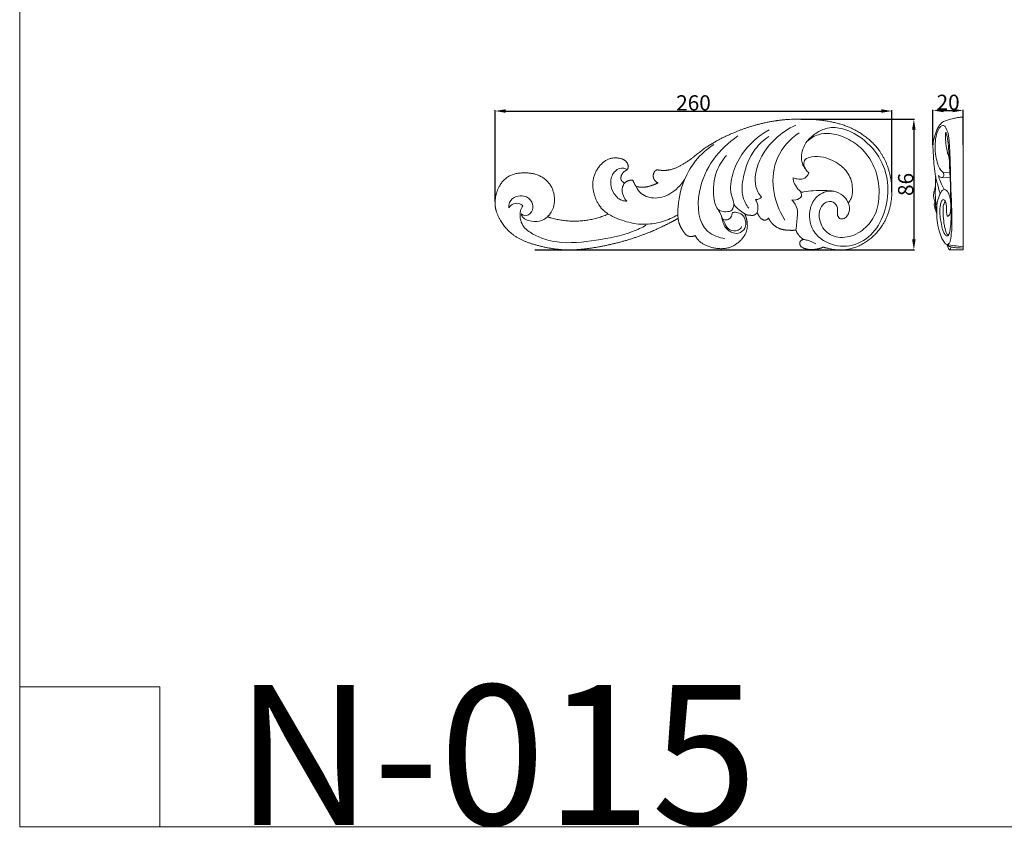
# Model space of a CAD drawing. Units: millimetres. Extents: x 0 to 1341, y 29 to 1186.
# Drawn here: x 0 to 646, y 29 to 559 of the extents above; entities that cross this region are included whole.
import ezdxf

# ---------------------------------------------------------------- set-up
doc = ezdxf.new("R2010")
doc.units = ezdxf.units.MM
doc.header["$MEASUREMENT"] = 0
doc.layers.get('0').update_dxf_attribs({"lineweight": 5})
doc.styles.add('Arial', font='arial.ttf')
doc.dimstyles.new('Default', dxfattribs={"dimtxt": 10, "dimasz": 7, "dimexe": 0.5, "dimexo": 0.5, "dimgap": 0.25, "dimtad": 1, "dimtoh": 1, "dimdec": 0, "dimzin": 1, "dimdsep": 46, "dimtxsty": 'Arial', "dimcen": 0.5, "dimazin": 0, "dimtfac": 1, "dimtdec": 4, "dimtix": 1, "dimtmove": 1, "dimatfit": 3, "dimfxl": 1, "dimtolj": 1, "dimtzin": 1, "dimarcsym": 0})

# ---------------------------------------------------------------- blocks, each defined once
blk = doc.blocks.new('*D13')
at = {"color": 0, "lineweight": -2, "transparency": 16777216}
for p, q in [((598.97, 476.65), (598.97, 499.63)), ((605.97, 499.13), (611.82, 499.13)), ((618.82, 476.65), (618.82, 499.63))]:
    blk.add_line(p, q, dxfattribs=at)
at = {"color": 0, "transparency": 16777216}
for points in [[(605.97, 500.3), (605.97, 497.96), (598.97, 499.13)], [(611.82, 500.3), (611.82, 497.96), (618.82, 499.13)]]:
    blk.add_solid(points, dxfattribs=at)
at = {"layer": 'Defpoints', "color": 0, "transparency": 16777216}
for p in [(618.82, 499.13), (598.97, 476.15), (618.82, 476.15)]:
    blk.add_point(p, dxfattribs=at)
at = {"color": 0, "transparency": 16777216, "insert": (608.89, 504.48), "char_height": 10, "attachment_point": 5, "style": 'Arial'}
blk.add_mtext('\\A1;20', dxfattribs=at)
blk = doc.blocks.new('*D14')
at = {"color": 0, "lineweight": -2, "transparency": 16777216}
for p, q in [((311.79, 439.11), (311.79, 499.26)), ((318.79, 498.76), (565, 498.76)), ((572, 445.61), (572, 499.26))]:
    blk.add_line(p, q, dxfattribs=at)
at = {"color": 0, "transparency": 16777216}
for points in [[(318.79, 499.93), (318.79, 497.59), (311.79, 498.76)], [(565, 499.93), (565, 497.59), (572, 498.76)]]:
    blk.add_solid(points, dxfattribs=at)
at = {"layer": 'Defpoints', "color": 0, "transparency": 16777216}
for p in [(572, 498.76), (572, 445.11), (311.79, 438.61)]:
    blk.add_point(p, dxfattribs=at)
at = {"color": 0, "transparency": 16777216, "insert": (441.89, 504.12), "char_height": 10, "attachment_point": 5, "style": 'Arial'}
blk.add_mtext('\\A1;260', dxfattribs=at)
blk = doc.blocks.new('*D15')
at = {"color": 0, "lineweight": -2, "transparency": 16777216}
for p, q in [((512.21, 493.49), (586.92, 493.49)), ((586.42, 486.49), (586.42, 414.64)), ((337.93, 407.64), (586.92, 407.64))]:
    blk.add_line(p, q, dxfattribs=at)
at = {"color": 0, "transparency": 16777216}
for points in [[(585.25, 486.49), (587.58, 486.49), (586.42, 493.49)], [(585.25, 414.64), (587.58, 414.64), (586.42, 407.64)]]:
    blk.add_solid(points, dxfattribs=at)
at = {"layer": 'Defpoints', "color": 0, "transparency": 16777216}
for p in [(511.71, 493.49), (337.43, 407.64), (586.42, 407.64)]:
    blk.add_point(p, dxfattribs=at)
at = {"color": 0, "transparency": 16777216, "insert": (581.06, 450.57), "char_height": 10, "attachment_point": 5, "rotation": 90, "style": 'Arial'}
blk.add_mtext('\\A1;86', dxfattribs=at)
blk = doc.blocks.new('N-015L_260_86')
blk.add_rational_spline([(571.87, 449.68), (571.24, 458.22), (565.76, 474.02), (544.74, 490.15), (521.49, 493.82), (504.17, 493.49), (496.61, 492.47), (494.91, 492.2), (484.49, 490.55), (468.03, 485.4), (449.88, 475.3), (440.28, 467.11), (432.79, 462.33), (425.58, 459.51), (420.58, 459.74), (418.34, 460.16), (418.05, 460.13), (416.87, 459.89), (415.44, 457.8), (415.36, 454.88), (416.79, 452.68), (418, 451.84), (418.57, 451.57), (417.53, 451.04), (414.58, 449.81), (409.75, 448.43), (405.91, 448.84), (404.21, 449.24), (403.78, 449.92), (403.02, 451.27), (402.38, 452.68), (402.11, 453.37), (401.71, 453.43), (400.58, 453.49), (398.63, 452.94), (397.28, 452.04), (396.66, 451.43), (396.04, 451.75), (395.17, 452.45), (393.95, 454.24), (394.6, 456.84), (396.02, 458.99), (397.97, 459.82), (399.26, 461.25), (399.04, 463.59), (397.48, 466.41), (392.73, 468.35), (385.3, 467.85), (378.76, 461.74), (375.07, 452.57), (376.63, 442.5), (380.91, 434.9), (384.72, 431.92), (385.95, 431.12), (373.23, 425.52), (359.34, 424.9), (346.16, 429.35), (347.4, 430.57), (350.22, 434.28), (351.34, 442.31), (348.53, 451.05), (340.69, 457.26), (330.42, 458.87), (319.58, 456.7), (313.14, 448.02), (311.46, 440.44), (311.94, 435.72), (312.13, 434.63), (312.89, 431.85), (315.72, 425), (324.67, 415.34), (339.91, 410), (357.77, 406.79), (376.2, 408.67), (395.09, 412.74), (413.53, 418.87), (425.92, 424.96), (431.77, 428.3), (432.21, 425.64), (433.27, 422.96), (434.99, 419.98), (436.72, 417.77), (437.57, 417.12), (438, 416.85), (438.48, 416.66), (440.15, 416.18), (441.96, 416.54), (443.05, 417.05), (443.59, 415.95), (446.01, 412.17), (454.07, 408.52), (464.44, 407.77), (472.53, 412.89), (478.3, 420.52), (477.08, 427.71), (475.49, 431.3), (475.69, 431.17), (476.17, 430.88), (476.97, 430.47), (479.43, 430.31), (480.67, 430.2), (482.11, 430.52), (482.86, 431.21), (483.67, 432.12), (483.94, 431.48), (484.58, 430.17), (485.56, 428.88), (486.34, 427.85), (486.92, 427.78), (487.23, 427.82), (487.31, 427.67), (487.49, 427.41), (487.73, 427.2), (487.86, 427.11), (488.3, 427.06), (489.57, 427.11), (490.63, 427.95), (491.09, 428.58), (491.61, 427.44), (492.61, 425.8), (493.95, 424.42), (494.44, 423.99), (495.64, 422.92), (498.75, 421.02), (503.95, 420.44), (507.52, 420.41), (509.12, 420.56), (509.5, 419.49), (510.74, 417.07), (512.79, 415.23), (514.1, 414.42), (513.67, 414.37), (512.62, 414.04), (511.3, 412.6), (511.82, 409.81), (515.18, 408.13), (519.56, 407.66), (523.77, 408.21), (526.25, 409.08), (527.09, 409.43), (532.28, 407.82), (547.35, 405.95), (567.54, 420.99), (572.27, 439.15), (571.97, 448.34), (571.87, 449.68)], [1, 1, 1, 1, 1, 1, 1, 1, 1, 1, 1, 1, 1, 1, 1, 1, 1, 1, 1, 1, 1, 1, 1, 1, 1, 1, 1, 1, 1, 1, 1, 1, 1, 1, 1, 1, 1, 1, 1, 1, 1, 1, 1, 1, 1, 1, 1, 1, 1, 1, 1, 1, 1, 1, 0.954801197323, 0.954801197323, 1, 1, 1, 1, 1, 1, 1, 1, 1, 1, 1, 1, 1, 1, 1, 1, 1, 1, 1, 1, 1, 1, 1, 1, 1, 1, 1, 1, 1, 1, 1, 1, 1, 1, 1, 1, 1, 1, 1, 1, 1, 1, 1, 1, 1, 1, 1, 1, 1, 1, 1, 1, 1, 1, 1, 1, 1, 1, 1, 1, 1, 1, 1, 1, 1, 1, 1, 1, 1, 1, 1, 1, 1, 1, 1, 1, 1, 1, 1, 1, 1, 1, 1, 1, 1, 1, 1, 1, 1, 1], degree=3, knots=[108.106253, 108.106253, 108.106253, 108.106253, 146.743947, 180.591885, 224.951093, 252.277845, 260.233561, 260.233561, 260.233561, 309.043666, 339.042193, 355.190703, 367.794197, 379.707667, 390.232734, 390.232734, 390.232734, 391.556203, 395.616363, 400.559226, 404.286245, 407.217943, 407.217943, 407.217943, 412.625453, 421.919895, 430.006901, 430.006901, 430.006901, 433.692208, 437.131108, 437.131108, 437.131108, 438.989908, 442.275032, 446.285575, 446.285575, 446.285575, 449.480414, 451.316989, 455.904545, 460.538364, 462.762749, 465.547829, 468.723308, 472.791084, 479.91805, 490.816772, 505.554359, 518.229724, 535.201038, 550.493278, 557.243568, 557.243568, 557.243568, 619.822466, 619.822466, 619.822466, 627.823288, 640.71208, 655.577525, 668.022611, 684.630542, 702.406805, 715.486924, 732.014563, 737.081205, 737.081205, 737.081205, 750.347519, 770.845874, 795.488387, 823.182045, 854.081501, 879.903648, 912.272294, 943.297068, 943.297068, 943.297068, 948.528332, 956.530231, 959.064324, 961.406183, 961.406183, 961.406183, 963.781677, 969.309276, 969.309276, 969.309276, 974.941747, 989.559222, 1007.990239, 1020.28485, 1032.288242, 1049.989798, 1049.989798, 1049.989798, 1051.090183, 1052.593827, 1056.245823, 1058.409363, 1060.559281, 1062.865232, 1062.865232, 1062.865232, 1066.058508, 1069.528102, 1070.411955, 1071.855253, 1071.855253, 1071.855253, 1072.610248, 1073.321452, 1073.321452, 1073.321452, 1075.37868, 1078.979009, 1078.979009, 1078.979009, 1084.73611, 1087.720478, 1087.720478, 1087.720478, 1094.98816, 1103.978485, 1111.415663, 1111.415663, 1111.415663, 1116.617734, 1123.73058, 1123.73058, 1123.73058, 1125.734953, 1128.706515, 1131.790649, 1137.252106, 1144.366543, 1152.280993, 1156.466999, 1156.466999, 1156.466999, 1181.511115, 1223.084429, 1258.530331, 1264.573253, 1264.573253, 1264.573253, 1264.573253])
for points, knots in [([(466.49, 433.16), (467.13, 433.77), (468.43, 435.55), (468.26, 439.66), (465.42, 446.55), (467.1, 458.03), (474.37, 473.61), (484.47, 482.47), (491.5, 486.33)], [0, 0, 0, 0, 2.65935, 6.261558, 11.694079, 24.941389, 39.113922, 63.151912, 63.151912, 63.151912, 63.151912]), ([(486.52, 442.27), (485.59, 443.32), (481.65, 448.69), (482.55, 464.37), (493.14, 479.79), (504.09, 487.28), (508.98, 489.57)], [0, 0, 0, 0, 4.222723, 19.575124, 42.435444, 58.6441, 58.6441, 58.6441, 58.6441]), ([(501.87, 427.22), (497.88, 433.34), (492.65, 447.03), (495.1, 469.33), (505.23, 480.38), (511.15, 484.53)], [0, 0, 0, 0, 21.919049, 42.343677, 64.0466, 64.0466, 64.0466, 64.0466]), ([(515.34, 460.73), (514.51, 461.79), (511.84, 466.16), (512.91, 473.27), (516.77, 479.93), (522.09, 484.43), (530.15, 488.47), (542.14, 487.36), (555.45, 479.59), (566.85, 465.51), (570.58, 447.01), (567.28, 429.63), (557.85, 415.06), (542.41, 408.2), (528.22, 411.85), (518.37, 421.3), (516.97, 433.4), (521.67, 442.31), (527.96, 446.03), (532.27, 446.31), (534.53, 445.99)], [0, 0, 0, 0, 4.054712, 14.97303, 19.105911, 27.16049, 35.442042, 45.496252, 61.672505, 80.615097, 98.027503, 116.547433, 132.487018, 148.291385, 163.805731, 173.431446, 187.792301, 196.622688, 202.172423, 209.017846, 209.017846, 209.017846, 209.017846]), ([(462.55, 414.94), (458.56, 415.66), (445.16, 420.31), (442.81, 454.31), (458.77, 473.94), (470.95, 482.43)], [0, 0, 0, 0, 12.149201, 38.706793, 83.245787, 83.245787, 83.245787, 83.245787]), ([(478.18, 434.9), (476.53, 437.08), (472.86, 443.68), (474.54, 457.97), (479.92, 472.44), (487.96, 479.72), (491.28, 482.01)], [0, 0, 0, 0, 8.203697, 21.763513, 41.354055, 53.451282, 53.451282, 53.451282, 53.451282]), ([(543.51, 438.34), (543.96, 437.2), (544.5, 434.44), (543.52, 430.62), (541, 427.89), (537.29, 427.75), (535.81, 431.55), (536.99, 435.46), (533.76, 439.75), (528.21, 439.35), (524.02, 434.36), (524.11, 426), (529.63, 416.96), (541.74, 414.75), (552.88, 419.63), (561.56, 429.49), (564.41, 443.97), (562.46, 459.94), (554.14, 473.53), (542.81, 481.14), (532.67, 484.55), (523.18, 483.71), (518.4, 480.72), (516.24, 478.71)], [0, 0, 0, 0, 3.664179, 8.240326, 11.302902, 14.310749, 17.449668, 21.642191, 26.282323, 30.841194, 36.3557, 44.15439, 54.479989, 65.457483, 77.701856, 89.628284, 103.399838, 120.60031, 136.996254, 149.286909, 160.983116, 168.323166, 177.173198, 177.173198, 177.173198, 177.173198]), ([(431.77, 428.3), (431.63, 430.88), (431.72, 440.14), (435.01, 453.47), (443.48, 467.41), (450.72, 473.88), (455.19, 476.81)], [0, 0, 0, 0, 7.730159, 27.734255, 40.201736, 56.246443, 56.246443, 56.246443, 56.246443]), ([(466.49, 433.16), (465.14, 432.72), (462.49, 432.43), (456.67, 433.93), (454.19, 445.23), (455.52, 457.69), (460.82, 466.46), (463.55, 469.64)], [0, 0, 0, 0, 4.264446, 7.890006, 16.845961, 33.812158, 46.390657, 46.390657, 46.390657, 46.390657]), ([(517.57, 458.11), (516.79, 458.76), (515.37, 460.41), (513.84, 463.58), (514.56, 465.99), (515.11, 467.01)], [0, 0, 0, 0, 4.668073, 10.025684, 15.361977, 15.361977, 15.361977, 15.361977]), ([(515.11, 467.01), (516.41, 467.73), (520.33, 469.32), (528.6, 468.65), (537.45, 464.46), (544.98, 456.79), (546.5, 448.28), (545.8, 441.88), (544.24, 439.28), (543.51, 438.34)], [0, 0, 0, 0, 6.840605, 19.083266, 36.865378, 51.196599, 66.689682, 74.895781, 80.342439, 80.342439, 80.342439, 80.342439]), ([(398.4, 460.36), (397.7, 460.79), (395.09, 461.92), (389.49, 459.64), (386.83, 452.7), (388.59, 445.11), (393.31, 440.23), (397.11, 439.59), (398.2, 439.55)], [0, 0, 0, 0, 2.446425, 8.239863, 15.624163, 22.820622, 30.81807, 34.107198, 34.107198, 34.107198, 34.107198]), ([(404.21, 449.24), (405.02, 447.51), (408.11, 443.08), (417.62, 440.55), (428.97, 444.74), (434.69, 451.37), (436.77, 455.42)], [0, 0, 0, 0, 5.728959, 15.519253, 26.82617, 40.498337, 40.498337, 40.498337, 40.498337]), ([(512.78, 445.47), (512.17, 445.86), (510.85, 446.92), (509.11, 449.48), (507.29, 452.13), (507.24, 454.31), (507.3, 455)], [-17.491157, -17.491157, -17.491157, -17.491157, -14.210617, -9.772537, -3.210483, 0, 0, 0, 0]), ([(507.3, 455), (508.15, 454.6), (510.29, 453.95), (514.18, 453.83), (516.67, 456.18), (517.44, 457.79), (517.57, 458.11)], [0, 0, 0, 0, 4.314242, 10.290438, 16.934252, 18.519543, 18.519543, 18.519543, 18.519543]), ([(398.2, 439.55), (397.23, 440.56), (395.32, 443.44), (394.74, 448.1), (396.14, 450.71), (396.66, 451.43)], [0, 0, 0, 0, 4.208588, 10.199032, 12.877351, 12.877351, 12.877351, 12.877351]), ([(512.34, 442.14), (512.58, 442.64), (513.15, 444.42), (511.92, 446.2), (510.97, 446.98)], [0, 0, 0, 0, 1.646772, 5.352238, 5.352238, 5.352238, 5.352238]), ([(543.51, 438.34), (542.87, 439.73), (540.8, 442.85), (535.76, 446.26), (528.41, 446.61), (521.3, 446.7), (515.79, 445.99), (513.26, 445.55), (512.78, 445.47)], [-54.37537, -54.37537, -54.37537, -54.37537, -47.30768, -37.38421, -27.759484, -14.039798, -4.497798, -2.236187, -2.236187, -2.236187, -2.236187]), ([(329.16, 431.53), (329.46, 431.02), (330.38, 430.03), (333.65, 430.02), (337.09, 433.57), (336.35, 439.75), (331.3, 443.55), (325.28, 443.01), (321.03, 439.71), (320.65, 436.42), (320.73, 435.2)], [0, 0, 0, 0, 1.762024, 3.687954, 9.128209, 14.134142, 20.660475, 25.770245, 31.471654, 35.130985, 35.130985, 35.130985, 35.130985]), ([(482.6, 440.76), (483.39, 440.66), (484.94, 440.8), (486.1, 441.77), (486.52, 442.27)], [0, 0, 0, 0, 2.402008, 4.361057, 4.361057, 4.361057, 4.361057]), ([(483.67, 432.12), (484.01, 433.25), (484.45, 436.25), (483.49, 439.21), (482.6, 440.76)], [0, 0, 0, 0, 3.535239, 8.891489, 8.891489, 8.891489, 8.891489]), ([(506.45, 440.41), (508.08, 440.2), (510.37, 440.54), (512.01, 441.84), (512.34, 442.14)], [0, 0, 0, 0, 4.924108, 6.254981, 6.254981, 6.254981, 6.254981]), ([(509.12, 420.56), (509.32, 422.26), (509.54, 426.89), (511.04, 434.07), (507.95, 438.75), (506.45, 440.41)], [0, 0, 0, 0, 5.125029, 14.058258, 20.779221, 20.779221, 20.779221, 20.779221]), ([(320.73, 435.2), (321.52, 436.34), (323.69, 438.28), (327.53, 438.37), (329.32, 437.16), (329.89, 436.62)], [0, 0, 0, 0, 4.168244, 8.11833, 10.473656, 10.473656, 10.473656, 10.473656]), ([(329.89, 436.62), (329.29, 435.6), (327.45, 431.49), (328.86, 423.19), (338.72, 416.06), (355.26, 411), (377.75, 413.78), (397.51, 417.31), (407.91, 422.23), (410.75, 423.74)], [0, 0, 0, 0, 3.556492, 13.369275, 22.027927, 38.680773, 64.260166, 88.906886, 98.572857, 98.572857, 98.572857, 98.572857]), ([(457.98, 434.41), (458.85, 432.9), (460.56, 429.72), (461.29, 423.71), (465.6, 418.9), (471.72, 417.98), (476.34, 421.55), (476.38, 426.88), (474.11, 430.88), (470.61, 432.41), (468.38, 432.29), (467.49, 432.09)], [0, 0, 0, 0, 5.236945, 10.644991, 17.896638, 22.707484, 27.959504, 33.115965, 37.289376, 41.124963, 43.857086, 43.857086, 43.857086, 43.857086]), ([(468.28, 437.55), (469.34, 436.26), (471.58, 433.97), (474.18, 432.1), (475.49, 431.3)], [0, 0, 0, 0, 4.981458, 9.56796, 9.56796, 9.56796, 9.56796]), ([(346.16, 429.35), (344.69, 428.04), (340.72, 425.68), (334.8, 426.22), (330.37, 428.09), (329.16, 430.09), (328.81, 430.95)], [0, 0, 0, 0, 5.917895, 13.124289, 17.049402, 19.811159, 19.811159, 19.811159, 19.811159]), ([(385.95, 431.12), (389.71, 428.95), (397.74, 425.63), (410.1, 423.72), (421.64, 425.93), (428.42, 428.79), (431.64, 430.6)], [0, 0, 0, 0, 13.033536, 26.063574, 37.063199, 48.154789, 48.154789, 48.154789, 48.154789]), ([(459.59, 431.32), (460.24, 429.66), (461.91, 426.51), (463.86, 420.99), (469.03, 419.72), (472.43, 420.93), (473.24, 422.38), (473.43, 422.94)], [0, 0, 0, 0, 5.32802, 10.930694, 16.311024, 19.281313, 21.050633, 21.050633, 21.050633, 21.050633]), ([(467.49, 432.09), (467.37, 431.05), (466.65, 429.05), (464.1, 426.81), (461.95, 427.44), (461.13, 427.89)], [0, 0, 0, 0, 3.135573, 6.22971, 9.058434, 9.058434, 9.058434, 9.058434]), ([(514.1, 414.42), (514.94, 414.32), (517.79, 413.81), (520.48, 412.61), (522.19, 411.51)], [0, 0, 0, 0, 2.54319, 8.646268, 8.646268, 8.646268, 8.646268])]:
    blk.add_open_spline(points, degree=3, knots=knots)

msp = doc.modelspace()

# ---------------------------------------------------------------- linework, layer by layer
for p, q in [((618.82, 494.77), (617.32, 494.77)), ((610.05, 458.72), (605.62, 458.51)), ((604.96, 455.12), (610.2, 455.34)), ((610.06, 407.71), (617.32, 407.71))]:
    msp.add_line(p, q)
msp.add_lwpolyline([(0, 29.01), (1340.73, 29.01), (1340.73, 1186.07), (0, 1186.07)], close=True)
for points in [[(617.32, 407.71), (618.82, 407.71), (618.82, 494.77)], [(0, 120.84), (91.83, 120.84), (91.83, 29.01)]]:
    msp.add_lwpolyline(points)
for points, knots in [([(617.32, 494.77), (616.58, 494.67), (614.95, 494.42), (612.03, 493.71), (608.93, 493.03), (605.78, 491.88), (603.34, 489.9), (601.8, 487.18), (600.41, 483.55), (599.37, 479.92), (598.87, 476.12), (599.06, 472.79), (599.3, 468.28), (599.67, 462.47), (600.41, 456.8), (601.93, 450.81), (602.93, 447.07), (603.67, 444.55)], [97.32152, 97.32152, 97.32152, 97.32152, 99.552996, 102.277666, 106.312724, 109.092834, 112.255879, 115.495305, 118.357106, 123.902768, 126.793298, 129.809974, 133.880566, 140.340419, 147.266203, 151.001044, 158.876279, 158.876279, 158.876279, 158.876279]), ([(605.62, 458.51), (604.87, 459.11), (603.31, 460.67), (601.92, 464.42), (600.51, 469.49), (600.27, 475.65), (600.68, 481.79), (602.21, 486.21), (604, 489.01), (606.51, 489.5), (607.9, 486.92), (609.22, 483.37), (609.75, 476.8), (610.44, 465.13), (610.38, 451.9), (611.16, 438.91), (611.35, 429.15), (611.45, 420.96), (610.63, 415.14), (610.03, 412.09), (607.92, 410.54), (606.16, 412.88), (604.37, 415.66), (602.83, 420.71), (601.46, 426.69), (601.36, 433.5), (601.61, 439.83), (603.44, 444.29), (604.9, 446.75), (606.54, 447.48), (608.57, 446.21), (609.86, 443.15), (610.6, 439.34), (610.75, 435.47), (610.35, 432.48), (609.99, 430.35), (608.6, 429.49), (608.05, 430.42), (607.96, 431.53), (607.83, 432.49), (607.81, 433.06)], [-176.925533, -176.925533, -176.925533, -176.925533, -174.058645, -170.460242, -165.130521, -158.283257, -152.090373, -146.781642, -144.358249, -142.401321, -140.518022, -136.554312, -130.608699, -121.147331, -101.264185, -91.056218, -82.108704, -71.953205, -66.563668, -64.513161, -62.624424, -60.412985, -57.412442, -52.004565, -45.095362, -38.936935, -31.628489, -26.331198, -24.634518, -23.132316, -21.559739, -18.124996, -13.457029, -9.916957, -6.5774, -4.410086, -3.483639, -2.841762, -1.721129, 0, 0, 0, 0]), ([(607.81, 433.06), (607.88, 433.95), (607.9, 435.8), (607.56, 438.18), (607.04, 440.16), (605.25, 440.93), (604.08, 438.63), (603.5, 435.12), (603.3, 430.39), (604.33, 425.23), (604.88, 421.31), (606.3, 418.64), (607.08, 417.25), (608.2, 416.58), (609.47, 417.42), (610, 419.69), (610.67, 423.75), (610.88, 429.73), (610.65, 436.99), (610.5, 444.96), (610.32, 453.36), (609.95, 460.5), (609.71, 466.77), (609.31, 472.56), (609.02, 478.52), (608.07, 482.75), (607.58, 484.42), (607.27, 485.09), (607.18, 481.99), (607.22, 479.9), (607.69, 473.85), (608.84, 470.13), (609.65, 468.08)], [0, 0, 0, 0, 2.670212, 5.48924, 7.386569, 8.374331, 10.496036, 13.246992, 19.951405, 24.023462, 29.167918, 31.61532, 33.017921, 33.991152, 35.062875, 36.964781, 40.772969, 47.529197, 54.779749, 62.587474, 71.438453, 79.996165, 84.029471, 90.266568, 97.343529, 102.172654, 102.6793, 102.981929, 103.903845, 107.838065, 113.368214, 119.976251, 119.976251, 119.976251, 119.976251]), ([(605.62, 458.51), (605.89, 458.08), (606.3, 457.01), (605.77, 454.8), (603.66, 455.35), (602.82, 456.04), (602.47, 456.5)], [0, 0, 0, 0, 1.548386, 3.488701, 5.100754, 6.83809, 6.83809, 6.83809, 6.83809]), ([(600.97, 437.25), (600.69, 439.57), (600.36, 443.76), (600.68, 449.94), (600.7, 453.78), (600.73, 455.78)], [0, 0, 0, 0, 7.030327, 12.555172, 18.550496, 18.550496, 18.550496, 18.550496]), ([(602.47, 456.5), (602.87, 455.16), (603.95, 451.99), (605.35, 448.94), (606.26, 447.21)], [6.83809, 6.83809, 6.83809, 6.83809, 11.025315, 16.888085, 16.888085, 16.888085, 16.888085]), ([(601.22, 433.75), (601.02, 434.69), (600.73, 436.13), (600.39, 438.06), (600.01, 439.88), (599.53, 441.53), (599.24, 443.78), (599.79, 446.4), (600.26, 448.6), (600.63, 449.78)], [0, 0, 0, 0, 2.886237, 4.404018, 5.885944, 8.446904, 9.552289, 12.648138, 16.353386, 16.353386, 16.353386, 16.353386]), ([(607.25, 439.24), (607.17, 439.25), (606.84, 439.25), (606.35, 438.37), (605.68, 436.67), (605.47, 433.54), (605.75, 429.13), (606.2, 424.19), (607.13, 420.47), (607.96, 418.1), (608.87, 417.6), (609.36, 417.88), (609.6, 418.15)], [0, 0, 0, 0, 0.266234, 0.896339, 2.675981, 6.007671, 9.994839, 16.104519, 20.400868, 22.35797, 22.656895, 23.750719, 23.750719, 23.750719, 23.750719]), ([(601.42, 431.22), (601.09, 432.08), (600.52, 433.73), (600.1, 435.76), (599.76, 437), (599.78, 437.65), (600.1, 437.93), (600.3, 438.04), (600.38, 438.07)], [0, 0, 0, 0, 2.750263, 5.243818, 6.178037, 6.634537, 7.096761, 7.341937, 7.341937, 7.341937, 7.341937]), ([(610.68, 409.63), (610.67, 409.26), (610.52, 408.7), (610.23, 407.46), (609.31, 408.08), (608.83, 409.36), (608.39, 410.44), (608.12, 411.13), (611.18, 410.63), (614.25, 410.13), (618.82, 409.63)], [0, 0, 0, 0, 1.120943, 2.043475, 2.668292, 3.870666, 6.095952, 6.095952, 6.095952, 15.419981, 15.419981, 15.419981, 15.419981]), ([(608.27, 411.1), (608.37, 410.93), (608.73, 410.42), (609.6, 409.93), (611.13, 409.49), (613.68, 409.06), (615.91, 408.85), (618.82, 408.82)], [0, 0, 0, 0, 0.590961, 1.838722, 2.89469, 5.35856, 9.590542, 9.590542, 9.590542, 9.590542])]:
    msp.add_open_spline(points, degree=3, knots=knots)

# ---------------------------------------------------------------- block references
msp.add_blockref('N-015L_260_86', (0, 0))

# ---------------------------------------------------------------- texts
at = {"insert": (141.15, 122.08), "char_height": 91.8306, "width": 423.1954, "attachment_point": 1, "line_spacing_factor": 0.963855}
msp.add_mtext('\\fArial;N-015', dxfattribs=at)

# ---------------------------------------------------------------- dimensions: what is measured, and where the dimension line sits
for base, p1, p2, picture, middle in [((572, 498.76), (311.79, 438.61), (572, 445.11), '*D14', (441.89, 504.12)), ((618.82, 499.13), (598.97, 476.15), (618.82, 476.15), '*D13', (608.89, 504.48))]:
    dim = msp.add_linear_dim(base=base, p1=p1, p2=p2, dimstyle='Default')
    dim.commit()
    dim.dimension.update_dxf_attribs({"geometry": picture, "text_midpoint": middle})
dim = msp.add_linear_dim(base=(586.42, 407.64), p1=(511.71, 493.49), p2=(337.43, 407.64), angle=90, dimstyle='Default')
dim.commit()
dim.dimension.update_dxf_attribs({"geometry": '*D15', "text_midpoint": (581.06, 450.57)})

doc.saveas('drawing.dxf')
